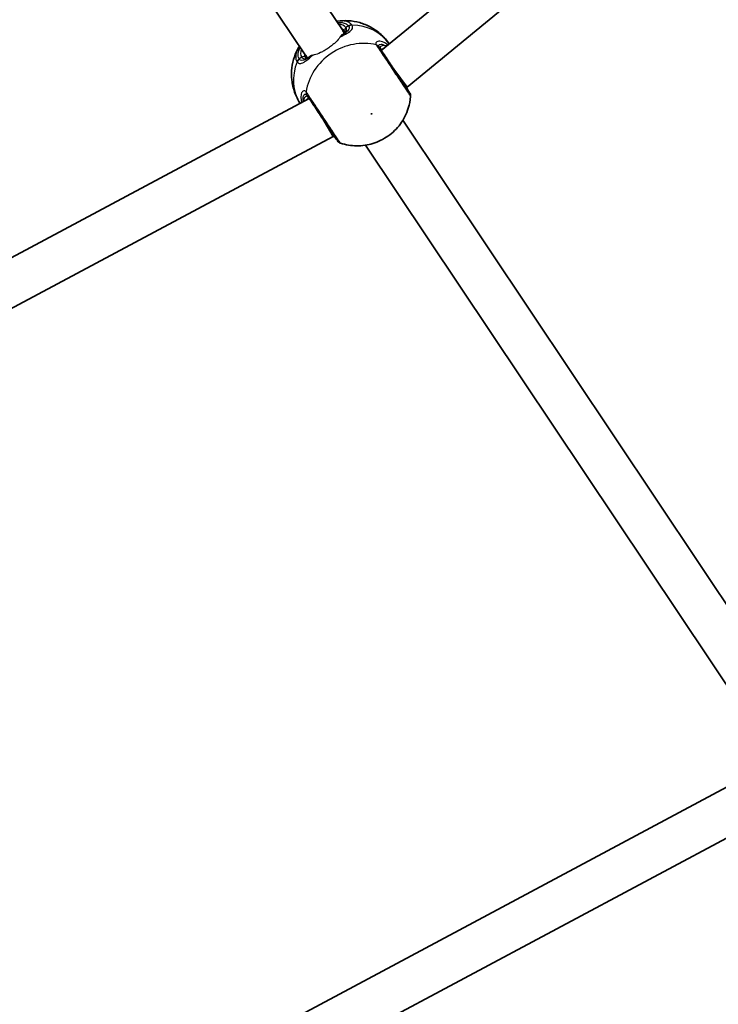
# Model space of a CAD drawing. Units: millimetres. Extents: x -7120 to 7330, y -7045 to 7405.
# Drawn here: x 1028 to 1278, y -1707 to -1355 of the extents above; entities that cross this region are included whole.
import ezdxf

# ---------------------------------------------------------------- set-up
doc = ezdxf.new("R2010")
doc.units = ezdxf.units.MM
doc.layers.add('Widoczne (ISO)', color=7, linetype='Continuous', lineweight=35)
doc.layers.add('Widoczne wąskie (ISO)', color=7, linetype='Continuous', lineweight=25)

msp = doc.modelspace()

# ---------------------------------------------------------------- linework, layer by layer
at = {"layer": 'Widoczne (ISO)'}
for p, q in [((1143.25, -1358.84), (1043.54, -1209.62)), ((1129.94, -1367.73), (1030.24, -1218.5)), ((1259.72, -1281.94), (1157.14, -1366.13)), ((1269.87, -1294.31), (1166.37, -1379.25)), ((1144.02, -1360), (1143.25, -1358.84)), ((1130.72, -1368.89), (1129.94, -1367.73)), ((1166.37, -1379.25), (1161.6, -1372.81)), ((1166.37, -1379.25), (1166.05, -1379.46)), ((1131.36, -1383.35), (1013.26, -1446.47)), ((1139.95, -1396.9), (1135.83, -1390.03)), ((1304.58, -1600.29), (1164.83, -1391.15)), ((1139.95, -1396.9), (1020.5, -1460.75)), ((1140.27, -1396.69), (1139.95, -1396.9)), ((1291.28, -1609.18), (1151.53, -1400.04)), ((1291.92, -1623.65), (945.87, -1808.61)), ((1300.51, -1637.2), (952.37, -1823.28))]:
    msp.add_line(p, q, dxfattribs=at)
msp.add_circle((105.35, 180.08), 7225, dxfattribs=at)
for centre, start, end in [((1165.62, -1382.42), 355.641, 33.75), ((1143.17, -1397.42), 213.75, 251.859)]:
    msp.add_arc(centre, 2, start, end, dxfattribs=at)
for points in [[(1141.17, -1355.74), (1141.3, -1355.72), (1141.42, -1355.7), (1141.54, -1355.68)], [(1127.68, -1364.94), (1127.74, -1364.84), (1127.8, -1364.73), (1127.87, -1364.63)]]:
    msp.add_open_spline(points, degree=3, dxfattribs=at)
for points, knots in [([(1159.97, -1363.8), (1159.14, -1362.58), (1158.16, -1361.46), (1155.95, -1359.45), (1154.7, -1358.57), (1152.11, -1357.15), (1150.77, -1356.6), (1148.07, -1355.84), (1146.72, -1355.62), (1144.08, -1355.45), (1142.79, -1355.5), (1141.54, -1355.68)], [1.581293, 1.581293, 1.581293, 1.581293, 1.783902, 1.783902, 1.997009, 1.997009, 2.210115, 2.210115, 2.423221, 2.423221, 2.636327, 2.636327, 2.636327, 2.636327]), ([(1143.67, -1360.3), (1143.77, -1360.22), (1143.86, -1360.15), (1144.05, -1359.97), (1144.14, -1359.87), (1144.24, -1359.72), (1144.25, -1359.66), (1144.27, -1359.59), (1144.27, -1359.57), (1144.25, -1359.47), (1144.22, -1359.39), (1144.15, -1359.29)], [5.6415224, 5.6415224, 5.6415224, 5.6415224, 5.725411, 5.725411, 5.862414, 5.862414, 5.9994169, 5.9994169, 6.1364199, 6.1364199, 6.2734229, 6.2734229, 6.2734229, 6.2734229]), ([(1142.9, -1360.76), (1142.91, -1360.75), (1142.93, -1360.74), (1143.08, -1360.66), (1143.21, -1360.58), (1143.46, -1360.43), (1143.57, -1360.36), (1143.79, -1360.22), (1143.9, -1360.16), (1143.99, -1360.09)], [2.5333398, 2.5333398, 2.5333398, 2.5333398, 2.5403632, 2.5403632, 2.6008768, 2.6008768, 2.6613903, 2.6613903, 2.7219038, 2.7219038, 2.7219038, 2.7219038]), ([(1127.68, -1364.94), (1127.04, -1366.03), (1126.49, -1367.2), (1125.64, -1369.71), (1125.32, -1371.04), (1125, -1373.82), (1124.99, -1375.27), (1125.31, -1378.21), (1125.65, -1379.69), (1126.66, -1382.51), (1127.32, -1383.84), (1128.13, -1385.08)], [3.646858, 3.646858, 3.646858, 3.646858, 3.859965, 3.859965, 4.073071, 4.073071, 4.286177, 4.286177, 4.499283, 4.499283, 4.701892, 4.701892, 4.701892, 4.701892]), ([(1167.28, -1381.31), (1167.28, -1381.31), (1167.28, -1381.31), (1167.22, -1381.21), (1167, -1380.88), (1166.24, -1379.76), (1165.69, -1378.93), (1164.29, -1376.83), (1163.42, -1375.53), (1161.56, -1372.74), (1160.56, -1371.26), (1158.6, -1368.31), (1157.65, -1366.89), (1156.77, -1365.58), (1156.62, -1365.35), (1156.48, -1365.15)], [0.463698, 0.463698, 0.463698, 0.463698, 0.5364, 0.5364, 0.96552, 0.96552, 1.422771, 1.422771, 1.925821, 1.925821, 2.446576, 2.446576, 3.038238, 3.038238, 3.174755, 3.174755, 3.174755, 3.174755]), ([(1156.85, -1365.63), (1156.85, -1365.63), (1156.86, -1365.66), (1156.9, -1365.75), (1156.93, -1365.82), (1156.99, -1365.91)], [6.0790648, 6.0790648, 6.0790648, 6.0790648, 6.1746763, 6.1746763, 6.2734229, 6.2734229, 6.2734229, 6.2734229]), ([(1130.01, -1368.73), (1130.08, -1368.83), (1130.14, -1368.89), (1130.22, -1368.95), (1130.25, -1368.96), (1130.32, -1368.97), (1130.38, -1368.98), (1130.56, -1368.95), (1130.68, -1368.91), (1130.92, -1368.8), (1131.02, -1368.74), (1131.13, -1368.68)], [6.2734229, 6.2734229, 6.2734229, 6.2734229, 6.4104259, 6.4104259, 6.5474289, 6.5474289, 6.6844319, 6.6844319, 6.8214349, 6.8214349, 6.9053234, 6.9053234, 6.9053234, 6.9053234]), ([(1130.82, -1368.9), (1130.91, -1368.83), (1131.01, -1368.76), (1131.23, -1368.61), (1131.34, -1368.53), (1131.57, -1368.36), (1131.69, -1368.27), (1131.82, -1368.16), (1131.84, -1368.15), (1131.85, -1368.14)], [0.731411, 0.731411, 0.731411, 0.731411, 0.7919246, 0.7919246, 0.8524381, 0.8524381, 0.9129516, 0.9129516, 0.9199751, 0.9199751, 0.9199751, 0.9199751]), ([(1166.65, -1380.34), (1166.57, -1380.2), (1166.48, -1379.99), (1166.34, -1379.6), (1166.29, -1379.47), (1166.25, -1379.33)], [0, 0, 0, 0, 0.1604623, 0.1604623, 0.2305557, 0.2305557, 0.2305557, 0.2305557]), ([(1166.65, -1380.34), (1166.66, -1380.36), (1166.66, -1380.37), (1166.68, -1380.39), (1166.68, -1380.41), (1166.69, -1380.43), (1166.7, -1380.43), (1166.71, -1380.45), (1166.71, -1380.46), (1166.72, -1380.47), (1166.72, -1380.47), (1166.72, -1380.48)], [0, 0, 0, 0, 0.0140166, 0.0140166, 0.02803321, 0.02803321, 0.04204981, 0.04204981, 0.05606641, 0.05606641, 0.07008301, 0.07008301, 0.07008301, 0.07008301]), ([(1130.71, -1382.37), (1130.84, -1382.57), (1130.98, -1382.78), (1131.85, -1384.07), (1132.8, -1385.5), (1134.87, -1388.6), (1135.97, -1390.25), (1137.98, -1393.26), (1138.89, -1394.62), (1140.33, -1396.77), (1140.87, -1397.57), (1141.4, -1398.37), (1141.51, -1398.53), (1141.51, -1398.54)], [0, 0, 0, 0, 0.129537, 0.129537, 0.725375, 0.725375, 1.299703, 1.299703, 1.842753, 1.842753, 2.356937, 2.356937, 2.711057, 2.711057, 2.711057, 2.711057]), ([(1131.22, -1383.14), (1131.16, -1383.05), (1131.11, -1382.99), (1131.03, -1382.91), (1131.01, -1382.9), (1131.01, -1382.9)], [12.5468793, 12.5468793, 12.5468793, 12.5468793, 12.645626, 12.645626, 12.7412375, 12.7412375, 12.7412375, 12.7412375]), ([(1142.55, -1399.33), (1144.49, -1399.96), (1146.45, -1400.26), (1150.37, -1400.3), (1152.33, -1399.99), (1156.1, -1398.83), (1157.91, -1397.93), (1161.21, -1395.61), (1162.7, -1394.16), (1165.17, -1390.81), (1166.15, -1388.91), (1167.22, -1385.47), (1167.5, -1384.05), (1167.62, -1382.58)], [5.312991, 5.312991, 5.312991, 5.312991, 5.62023, 5.62023, 5.953705, 5.953705, 6.311005, 6.311005, 6.677335, 6.677335, 7.030915, 7.030915, 7.25338, 7.25338, 7.25338, 7.25338]), ([(1140.07, -1396.82), (1140.38, -1397.08), (1140.62, -1397.31), (1140.81, -1397.52), (1140.83, -1397.55), (1140.86, -1397.58)], [3.1758273, 3.1758273, 3.1758273, 3.1758273, 3.3698105, 3.3698105, 3.4063648, 3.4063648, 3.4063648, 3.4063648]), ([(1140.95, -1397.7), (1140.95, -1397.69), (1140.94, -1397.69), (1140.94, -1397.68), (1140.93, -1397.67), (1140.92, -1397.66), (1140.91, -1397.65), (1140.9, -1397.63), (1140.89, -1397.62), (1140.88, -1397.6), (1140.87, -1397.59), (1140.86, -1397.58)], [0, 0, 0, 0, 0.0140166, 0.0140166, 0.02803321, 0.02803321, 0.04204981, 0.04204981, 0.05606641, 0.05606641, 0.07008301, 0.07008301, 0.07008301, 0.07008301])]:
    msp.add_open_spline(points, degree=3, knots=knots, dxfattribs=at)
at = {"layer": 'Widoczne wąskie (ISO)'}
for p, q in [((1145.39, -1357.41), (1144.49, -1358)), ((1128.7, -1368.56), (1127.8, -1369.16))]:
    msp.add_line(p, q, dxfattribs=at)
for centre, major_axis, ratio, start_param, end_param in [((1136.59, -1363.28), (7.9, 5.28), 0.487079, 0, 0.569621), ((1137.08, -1364.01), (7.07, 4.72), 0.487079, 0, 0.344701), ((1136.59, -1363.28), (-6.65, -4.44), 0.744371, 2.898542, 3.141593), ((1144.98, -1358.73), (-0.831, -0.556), 0.873358, 4.712389, 6.283185), ((1146.36, -1358.86), (1.61, 1.18), 0.873148, 0.866899, 1.531486), ((1146.42, -1358.95), (1.71, 1.03), 0.881315, 0.946765, 1.611351), ((1144.18, -1374.63), (15.92, 10.64), 0.873358, 0.013734, 0.906395), ((1148.53, -1381.14), (-15.92, -10.64), 0.873358, 3.804461, 5.620317), ((1136.59, -1363.28), (-7.9, -5.28), 0.487079, 5.713564, 6.283185), ((1154.65, -1365.97), (1.78, 0.9), 0.902528, 0.10529, 0.769877), ((1154.82, -1366.26), (1.66, 1.11), 0.838889, 0, 0.664596), ((1157.79, -1364.69), (-0.072, -0.997), 0.848297, 1.405363, 1.849526), ((1128.77, -1370.61), (-1.71, -1.04), 0.873148, 4.751699, 5.416286), ((1128.83, -1370.7), (-1.61, -1.19), 0.881315, 4.671834, 5.336421), ((1129.18, -1369.29), (0.831, 0.556), 0.873358, 0, 1.570796), ((1137.08, -1364.01), (-7.07, -4.72), 0.487079, 5.938484, 6.283185), ((1136.59, -1363.28), (-6.65, -4.44), 0.744371, 0, 0.243051), ((1144.18, -1374.63), (-15.92, -10.64), 0.873358, 5.37679, 6.269451), ((1164.89, -1381.29), (1.76, 0.95), 0.83801, 0, 0.083037), ((1129.78, -1383.41), (-0.949, 0.315), 0.848297, 1.292067, 1.736229), ((1132.17, -1380.99), (-1.52, -1.3), 0.902528, 5.513308, 6.177895), ((1132.37, -1381.26), (-1.66, -1.11), 0.838889, 5.61859, 6.283185), ((1142.41, -1396.31), (-1.55, -1.26), 0.83801, 6.200149, 6.283185)]:
    msp.add_ellipse(centre, major_axis=major_axis, ratio=ratio, start_param=start_param, end_param=end_param, dxfattribs=at)
msp.add_ellipse((1153.67, -1388.83), major_axis=(0.125, 0.083), ratio=0.873358, dxfattribs=at)
for points, knots in [([(1146.61, -1357.02), (1146.37, -1356.69), (1146.04, -1356.4), (1144.66, -1355.62), (1143.22, -1355.44), (1141.54, -1355.68)], [-3.2688585, -3.2688585, -3.2688585, -3.2688585, -3.0398361, -3.0398361, -2.4626784, -2.4626784, -2.4626784, -2.4626784]), ([(1141.44, -1356.14), (1142.69, -1356.05), (1143.76, -1356.22), (1144.88, -1356.86), (1145.17, -1357.11), (1145.39, -1357.41)], [2.5405797, 2.5405797, 2.5405797, 2.5405797, 3.0398361, 3.0398361, 3.2688585, 3.2688585, 3.2688585, 3.2688585]), ([(1142.36, -1361.4), (1142.82, -1361.16), (1143.26, -1360.92), (1144.56, -1360.23), (1145.32, -1359.8), (1146.48, -1358.93), (1146.83, -1358.48), (1146.93, -1357.72), (1146.86, -1357.43), (1146.68, -1357.12)], [2.382356, 2.382356, 2.382356, 2.382356, 2.539917, 2.539917, 2.871251, 2.871251, 3.229444, 3.229444, 3.453315, 3.453315, 3.453315, 3.453315]), ([(1143.69, -1360.29), (1143.87, -1360.15), (1144.03, -1360.02), (1144.66, -1359.4), (1144.86, -1358.87), (1144.63, -1358.23), (1144.57, -1358.12), (1144.49, -1358)], [5.636263, 5.636263, 5.636263, 5.636263, 5.7561789, 5.7561789, 6.1839076, 6.1839076, 6.2734229, 6.2734229, 6.2734229, 6.2734229]), ([(1145.44, -1357.49), (1145.59, -1357.74), (1145.65, -1358.01), (1145.56, -1358.69), (1145.26, -1359.11), (1144.53, -1359.72), (1144.27, -1359.9), (1143.99, -1360.09)], [-3.4533149, -3.4533149, -3.4533149, -3.4533149, -3.2294441, -3.2294441, -2.8712508, -2.8712508, -2.7219038, -2.7219038, -2.7219038, -2.7219038]), ([(1145.39, -1357.41), (1145.4, -1357.42), (1145.41, -1357.43), (1145.42, -1357.46), (1145.43, -1357.47), (1145.44, -1357.49)], [0, 0, 0, 0, 0.01150026, 0.01150026, 0.02300051, 0.02300051, 0.02300051, 0.02300051]), ([(1146.68, -1357.12), (1146.67, -1357.11), (1146.66, -1357.09), (1146.64, -1357.05), (1146.62, -1357.04), (1146.61, -1357.02)], [-0.02300051, -0.02300051, -0.02300051, -0.02300051, -0.01150026, -0.01150026, 0, 0, 0, 0]), ([(1142.36, -1361.4), (1142.26, -1361.55), (1142.16, -1361.7), (1141.65, -1362.38), (1141.09, -1362.99), (1140.06, -1363.93), (1139.68, -1364.24), (1138.88, -1364.86), (1138.46, -1365.16), (1137.61, -1365.73), (1137.17, -1366), (1136.3, -1366.5), (1135.86, -1366.73), (1134.61, -1367.33), (1133.83, -1367.61), (1133, -1367.82), (1132.83, -1367.86), (1132.65, -1367.89)], [0.71811, 0.71811, 0.71811, 0.71811, 0.80284, 0.80284, 1.110394, 1.110394, 1.264171, 1.264171, 1.417949, 1.417949, 1.571726, 1.571726, 1.725503, 1.725503, 2.033058, 2.033058, 2.117787, 2.117787, 2.117787, 2.117787]), ([(1142.9, -1360.76), (1142.83, -1360.8), (1142.77, -1360.85), (1142.6, -1361.05), (1142.48, -1361.21), (1142.36, -1361.4)], [-0.1929429, -0.1929429, -0.1929429, -0.1929429, -0.1164572, -0.1164572, 0, 0, 0, 0]), ([(1159.51, -1364.18), (1159.04, -1363.82), (1158.57, -1363.53), (1157.42, -1363), (1156.77, -1362.85), (1155.72, -1362.89), (1155.35, -1363.11), (1155.18, -1363.65), (1155.22, -1363.91), (1155.36, -1364.2)], [2.27381, 2.27381, 2.27381, 2.27381, 2.492173, 2.492173, 2.823266, 2.823266, 3.182018, 3.182018, 3.406238, 3.406238, 3.406238, 3.406238]), ([(1127.68, -1364.94), (1127.28, -1365.62), (1126.98, -1366.28), (1126.55, -1367.69), (1126.48, -1368.42), (1126.65, -1369.46), (1126.78, -1369.82), (1126.98, -1370.14)], [-0.8061571, -0.8061571, -0.8061571, -0.8061571, -0.5387277, -0.5387277, -0.2072029, -0.2072029, 0, 0, 0, 0]), ([(1127.8, -1369.16), (1127.63, -1368.87), (1127.51, -1368.54), (1127.36, -1367.62), (1127.42, -1366.97), (1127.76, -1365.87), (1127.93, -1365.45), (1128.14, -1365.03)], [0, 0, 0, 0, 0.2072029, 0.2072029, 0.5387277, 0.5387277, 0.728255, 0.728255, 0.728255, 0.728255]), ([(1155.36, -1364.2), (1155.38, -1364.25), (1155.41, -1364.3), (1155.48, -1364.41), (1155.51, -1364.47), (1155.55, -1364.52)], [-0.07008301, -0.07008301, -0.07008301, -0.07008301, -0.03504151, -0.03504151, 0, 0, 0, 0]), ([(1155.55, -1364.52), (1155.71, -1364.75), (1155.88, -1365.01), (1156.85, -1366.47), (1157.92, -1368.06), (1160.11, -1371.35), (1161.22, -1373.01), (1163.3, -1376.12), (1164.27, -1377.58), (1165.83, -1379.92), (1166.45, -1380.84), (1167.29, -1382.1), (1167.54, -1382.46), (1167.61, -1382.57), (1167.62, -1382.58), (1167.62, -1382.58)], [-3.174755, -3.174755, -3.174755, -3.174755, -3.038238, -3.038238, -2.446576, -2.446576, -1.925821, -1.925821, -1.422771, -1.422771, -0.96552, -0.96552, -0.5364, -0.5364, -0.463698, -0.463698, -0.463698, -0.463698]), ([(1156.33, -1364.9), (1156.21, -1364.66), (1156.18, -1364.45), (1156.3, -1364.03), (1156.6, -1363.88), (1157.46, -1363.94), (1157.99, -1364.12), (1158.59, -1364.45), (1158.61, -1364.46), (1158.63, -1364.47)], [-3.4062376, -3.4062376, -3.4062376, -3.4062376, -3.1820177, -3.1820177, -2.8232659, -2.8232659, -2.4921733, -2.4921733, -2.482413, -2.482413, -2.482413, -2.482413]), ([(1156.48, -1365.15), (1156.45, -1365.1), (1156.42, -1365.06), (1156.37, -1364.97), (1156.35, -1364.94), (1156.33, -1364.9)], [0, 0, 0, 0, 0.03504151, 0.03504151, 0.07008301, 0.07008301, 0.07008301, 0.07008301]), ([(1158.63, -1364.47), (1158.02, -1364.38), (1157.51, -1364.43), (1156.76, -1364.76), (1156.61, -1365.11), (1156.86, -1365.7), (1156.92, -1365.8), (1156.99, -1365.91)], [5.4023573, 5.4023573, 5.4023573, 5.4023573, 5.7561789, 5.7561789, 6.1839076, 6.1839076, 6.2734229, 6.2734229, 6.2734229, 6.2734229]), ([(1127.04, -1370.24), (1127.2, -1370.45), (1127.37, -1370.6), (1127.88, -1370.85), (1128.24, -1370.86), (1129.18, -1370.56), (1129.79, -1370.17), (1131.09, -1369.19), (1131.76, -1368.63), (1132.54, -1367.98), (1132.6, -1367.94), (1132.65, -1367.89)], [0, 0, 0, 0, 0.164774, 0.164774, 0.428412, 0.428412, 0.76194, 0.76194, 1.048751, 1.048751, 1.070959, 1.070959, 1.070959, 1.070959]), ([(1127.85, -1369.24), (1127.85, -1369.22), (1127.84, -1369.21), (1127.82, -1369.18), (1127.81, -1369.17), (1127.8, -1369.16)], [0, 0, 0, 0, 0.01150026, 0.01150026, 0.02300051, 0.02300051, 0.02300051, 0.02300051]), ([(1130.82, -1368.9), (1130.24, -1369.28), (1129.74, -1369.55), (1128.92, -1369.78), (1128.59, -1369.76), (1128.14, -1369.54), (1127.99, -1369.41), (1127.85, -1369.24)], [-0.731411, -0.731411, -0.731411, -0.731411, -0.4284123, -0.4284123, -0.164774, -0.164774, 0, 0, 0, 0]), ([(1128.7, -1368.56), (1128.82, -1368.74), (1128.96, -1368.88), (1129.36, -1369.14), (1129.65, -1369.2), (1130.32, -1369.1), (1130.7, -1368.94), (1131.11, -1368.69)], [6.2734229, 6.2734229, 6.2734229, 6.2734229, 6.4200186, 6.4200186, 6.6545718, 6.6545718, 6.9105829, 6.9105829, 6.9105829, 6.9105829]), ([(1132.65, -1367.89), (1132.41, -1367.93), (1132.22, -1367.97), (1131.98, -1368.06), (1131.91, -1368.1), (1131.85, -1368.14)], [-0.2264492, -0.2264492, -0.2264492, -0.2264492, -0.1060313, -0.1060313, -0.0339594, -0.0339594, -0.0339594, -0.0339594]), ([(1126.98, -1370.14), (1126.99, -1370.16), (1127, -1370.18), (1127.02, -1370.21), (1127.03, -1370.23), (1127.04, -1370.24)], [-0.02300051, -0.02300051, -0.02300051, -0.02300051, -0.01150026, -0.01150026, 0, 0, 0, 0]), ([(1130.26, -1380.97), (1130.1, -1380.79), (1129.94, -1380.68), (1129.52, -1380.53), (1129.25, -1380.59), (1128.75, -1381.06), (1128.53, -1381.56), (1128.36, -1382.79), (1128.38, -1383.5), (1128.57, -1384.44), (1128.61, -1384.62), (1128.65, -1384.8)], [0, 0, 0, 0, 0.165681, 0.165681, 0.430771, 0.430771, 0.763373, 0.763373, 1.062687, 1.062687, 1.132428, 1.132428, 1.132428, 1.132428]), ([(1166.2, -1379.36), (1166.2, -1379.38), (1166.21, -1379.39), (1166.33, -1379.72), (1166.45, -1380), (1166.58, -1380.23)], [-0.1728269, -0.1728269, -0.1728269, -0.1728269, -0.1656807, -0.1656807, 0, 0, 0, 0]), ([(1166.58, -1380.23), (1166.6, -1380.27), (1166.63, -1380.32), (1166.68, -1380.4), (1166.7, -1380.44), (1166.72, -1380.48)], [0, 0, 0, 0, 0.03504151, 0.03504151, 0.07008301, 0.07008301, 0.07008301, 0.07008301]), ([(1129.26, -1384.09), (1129.22, -1383.77), (1129.21, -1383.47), (1129.24, -1382.64), (1129.38, -1382.21), (1129.74, -1381.81), (1129.94, -1381.76), (1130.27, -1381.89), (1130.4, -1381.99), (1130.53, -1382.14)], [-0.9238247, -0.9238247, -0.9238247, -0.9238247, -0.7633729, -0.7633729, -0.4307707, -0.4307707, -0.165681, -0.165681, 0, 0, 0, 0]), ([(1131.22, -1383.14), (1131.1, -1382.95), (1130.97, -1382.81), (1130.64, -1382.56), (1130.44, -1382.52), (1129.99, -1382.66), (1129.75, -1382.91), (1129.44, -1383.51), (1129.34, -1383.78), (1129.26, -1384.09)], [12.5468793, 12.5468793, 12.5468793, 12.5468793, 12.6933797, 12.6933797, 12.9277802, 12.9277802, 13.2325008, 13.2325008, 13.417945, 13.417945, 13.417945, 13.417945]), ([(1130.49, -1381.27), (1130.45, -1381.21), (1130.41, -1381.16), (1130.33, -1381.06), (1130.29, -1381.01), (1130.26, -1380.97)], [-0.07008301, -0.07008301, -0.07008301, -0.07008301, -0.03504151, -0.03504151, 0, 0, 0, 0]), ([(1130.45, -1383.84), (1130.53, -1383.68), (1130.61, -1383.54), (1130.83, -1383.24), (1130.96, -1383.09), (1131.1, -1382.98)], [-13.3407352, -13.3407352, -13.3407352, -13.3407352, -13.2325008, -13.2325008, -13.0777802, -13.0777802, -13.0777802, -13.0777802]), ([(1142.55, -1399.32), (1142.55, -1399.32), (1142.43, -1399.14), (1141.83, -1398.25), (1141.23, -1397.35), (1139.63, -1394.96), (1138.61, -1393.43), (1136.37, -1390.07), (1135.14, -1388.23), (1132.83, -1384.77), (1131.76, -1383.18), (1130.79, -1381.73), (1130.63, -1381.49), (1130.49, -1381.27)], [-2.711057, -2.711057, -2.711057, -2.711057, -2.356937, -2.356937, -1.842753, -1.842753, -1.299703, -1.299703, -0.725375, -0.725375, -0.129537, -0.129537, 0, 0, 0, 0]), ([(1130.53, -1382.14), (1130.56, -1382.17), (1130.59, -1382.2), (1130.65, -1382.28), (1130.68, -1382.32), (1130.71, -1382.37)], [0, 0, 0, 0, 0.03504151, 0.03504151, 0.07008301, 0.07008301, 0.07008301, 0.07008301]), ([(1140.95, -1397.7), (1140.93, -1397.66), (1140.9, -1397.63), (1140.84, -1397.55), (1140.81, -1397.51), (1140.77, -1397.47)], [0, 0, 0, 0, 0.03504151, 0.03504151, 0.07008301, 0.07008301, 0.07008301, 0.07008301])]:
    msp.add_open_spline(points, degree=3, knots=knots, dxfattribs=at)
for points in [[(1156.89, -1365.74), (1157.16, -1365.6), (1157.52, -1365.5), (1157.93, -1365.48)], [(1159.27, -1364.38), (1159.06, -1364.37), (1158.84, -1364.4), (1158.63, -1364.47)], [(1166.21, -1379.71), (1166.16, -1379.63), (1166.11, -1379.55), (1166.06, -1379.46)], [(1129.26, -1384.09), (1129.11, -1384.27), (1129, -1384.45), (1128.93, -1384.65)], [(1140.77, -1397.47), (1140.6, -1397.25), (1140.38, -1397.03), (1140.12, -1396.79)], [(1140.26, -1396.69), (1140.33, -1396.78), (1140.39, -1396.86), (1140.44, -1396.93)]]:
    msp.add_open_spline(points, degree=3, dxfattribs=at)

doc.saveas('drawing.dxf')
